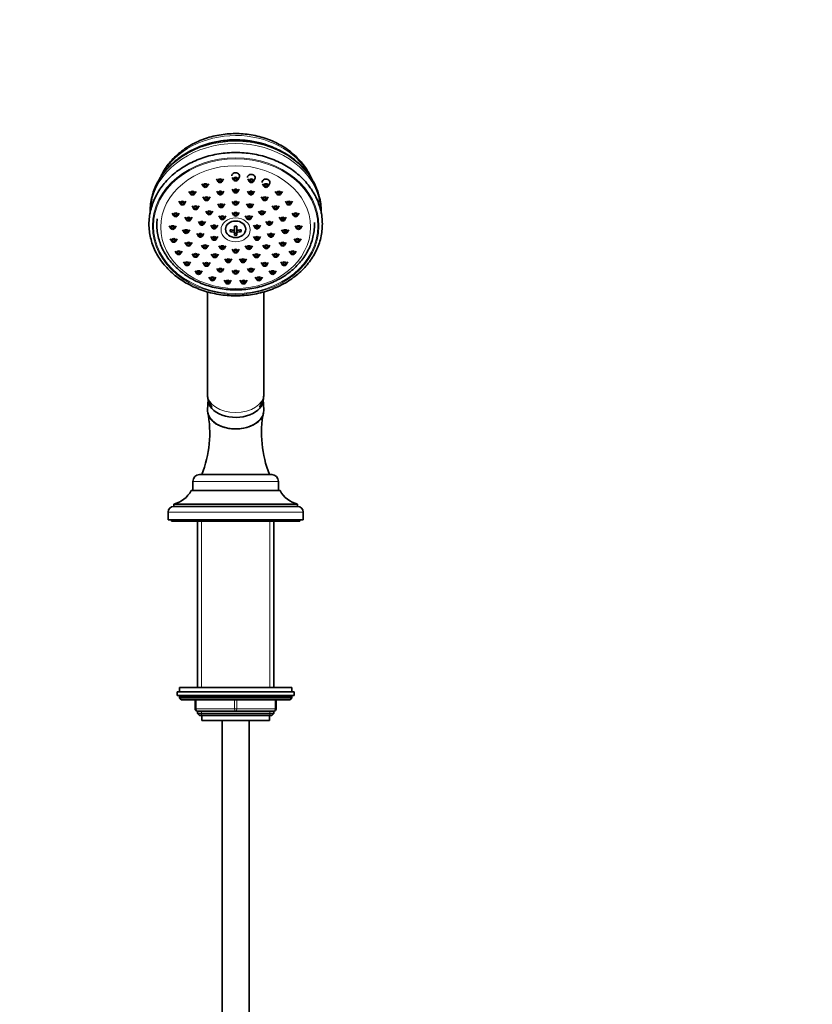
# Model space of a CAD drawing. Units: millimetres. Extents: x 0 to 2463, y 0 to 2753.
# Drawn here: x 1373 to 1725, y 1791 to 2229 of the extents above; entities that cross this region are included whole.
import ezdxf
from ezdxf import colors
from ezdxf.entities.mleader import LeaderData, LeaderLine
from ezdxf.math import Vec2, Vec3

# ---------------------------------------------------------------- set-up
doc = ezdxf.new("R2010")
doc.units = ezdxf.units.MM
doc.layers.add('DV1_Défaut', color=7, linetype='Continuous')
doc.layers.add('Défaut', color=7, linetype='Continuous')

# ---------------------------------------------------------------- blocks, each defined once
blk = doc.blocks.new('_DOT')
at = {"color": 0}
blk.add_line((0, 0), (-1, 0), dxfattribs=at)
at = {"color": 0, "const_width": 0.333}
blk.add_lwpolyline([(-0.1665, 0, 1), (0.1665, 0, 1)], format="xyb", close=True, dxfattribs=at)
blk = doc.blocks.new('SE')
at = {"layer": 'DV1_Défaut', "color": 7, "linetype": 'Continuous', "lineweight": 35}
for p, q in [((1453.87, 2155.77), (1454.54, 2154.62)), ((1456.34, 2154.62), (1457.02, 2155.77)), ((1460.39, 2157.88), (1461.07, 2156.73)), ((1462.87, 2156.73), (1463.55, 2157.88)), ((1467.36, 2158.61), (1468.03, 2157.45)), ((1469.83, 2157.45), (1470.51, 2158.61)), ((1474.32, 2157.88), (1474.99, 2156.73)), ((1476.8, 2156.73), (1477.47, 2157.88)), ((1480.84, 2155.77), (1481.52, 2154.62)), ((1483.32, 2154.62), (1484, 2155.77)), ((1448.19, 2152.39), (1448.86, 2151.24)), ((1450.67, 2151.24), (1451.34, 2152.39)), ((1460.56, 2152.45), (1461.23, 2151.3)), ((1463.04, 2151.3), (1463.71, 2152.45)), ((1467.36, 2153.33), (1468.03, 2152.18)), ((1469.83, 2152.18), (1470.51, 2153.33)), ((1474.15, 2152.45), (1474.83, 2151.3)), ((1476.63, 2151.3), (1477.31, 2152.45)), ((1486.52, 2152.39), (1487.2, 2151.24)), ((1489, 2151.24), (1489.68, 2152.39)), ((1443.71, 2147.96), (1444.39, 2146.81)), ((1446.19, 2146.81), (1446.87, 2147.96)), ((1454.42, 2149.89), (1455.1, 2148.74)), ((1456.9, 2148.74), (1457.58, 2149.89)), ((1460.95, 2146.8), (1461.63, 2145.65)), ((1463.43, 2145.65), (1464.1, 2146.8)), ((1467.36, 2147.91), (1468.03, 2146.76)), ((1469.83, 2146.76), (1470.51, 2147.91)), ((1473.76, 2146.8), (1474.44, 2145.65)), ((1476.24, 2145.65), (1476.92, 2146.8)), ((1480.29, 2149.89), (1480.96, 2148.74)), ((1482.76, 2148.74), (1483.44, 2149.89)), ((1491, 2147.96), (1491.67, 2146.81)), ((1493.47, 2146.81), (1494.15, 2147.96)), ((1440.73, 2142.76), (1441.4, 2141.61)), ((1443.2, 2141.61), (1443.88, 2142.76)), ((1449.56, 2145.9), (1450.23, 2144.75)), ((1452.04, 2144.75), (1452.71, 2145.9)), ((1455.65, 2143.64), (1456.33, 2142.49)), ((1458.13, 2142.49), (1458.8, 2143.64)), ((1467.36, 2143.03), (1468.03, 2141.88)), ((1469.83, 2141.88), (1470.51, 2143.03)), ((1479.06, 2143.64), (1479.74, 2142.49)), ((1481.54, 2142.49), (1482.21, 2143.64)), ((1485.15, 2145.9), (1485.83, 2144.75)), ((1487.63, 2144.75), (1488.31, 2145.9)), ((1493.99, 2142.76), (1494.66, 2141.61)), ((1496.46, 2141.61), (1497.14, 2142.76)), ((1446.43, 2140.88), (1447.11, 2139.73)), ((1448.91, 2139.73), (1449.59, 2140.88)), ((1452.38, 2139), (1453.05, 2137.85)), ((1454.85, 2137.85), (1455.53, 2139)), ((1461.48, 2141.46), (1462.15, 2140.31)), ((1463.96, 2140.31), (1464.63, 2141.46)), ((1473.23, 2141.46), (1473.91, 2140.31)), ((1475.71, 2140.31), (1476.39, 2141.46)), ((1482.33, 2139), (1483.01, 2137.85)), ((1484.81, 2137.85), (1485.49, 2139)), ((1488.28, 2140.88), (1488.95, 2139.73)), ((1490.76, 2139.73), (1491.43, 2140.88)), ((1439.41, 2137.11), (1440.09, 2135.96)), ((1441.89, 2135.96), (1442.56, 2137.11)), ((1445.36, 2135.31), (1446.03, 2134.16)), ((1447.83, 2134.16), (1448.51, 2135.31)), ((1451.69, 2133.66), (1452.37, 2132.51)), ((1454.17, 2132.51), (1454.85, 2133.66)), ((1457.85, 2137.37), (1458.52, 2136.22)), ((1460.32, 2136.22), (1461, 2137.37)), ((1466.43, 2135.34), (1466.43, 2134.52)), ((1468.43, 2136.98), (1468.43, 2135.1)), ((1468.43, 2135.1), (1468.43, 2134.28)), ((1468.43, 2134.28), (1468.43, 2132.88)), ((1468.43, 2133.77), (1469.43, 2133.77)), ((1469.43, 2135.1), (1469.43, 2136.98)), ((1469.43, 2134.28), (1469.43, 2135.1)), ((1469.43, 2132.88), (1469.43, 2134.28)), ((1471.43, 2134.52), (1471.43, 2135.34)), ((1476.87, 2137.37), (1477.54, 2136.22)), ((1479.34, 2136.22), (1480.02, 2137.37)), ((1483.02, 2133.66), (1483.7, 2132.51)), ((1485.5, 2132.51), (1486.17, 2133.66)), ((1489.36, 2135.31), (1490.03, 2134.16)), ((1491.83, 2134.16), (1492.51, 2135.31)), ((1495.3, 2137.11), (1495.98, 2135.96)), ((1497.78, 2135.96), (1498.45, 2137.11)), ((1439.85, 2131.37), (1440.53, 2130.22)), ((1442.33, 2130.22), (1443.01, 2131.37)), ((1446.43, 2129.74), (1447.11, 2128.59)), ((1448.91, 2128.59), (1449.59, 2129.74)), ((1457.85, 2132.31), (1458.52, 2131.15)), ((1460.32, 2131.15), (1461, 2132.31)), ((1476.87, 2132.31), (1477.54, 2131.15)), ((1479.34, 2131.15), (1480.02, 2132.31)), ((1488.28, 2129.74), (1488.95, 2128.59)), ((1490.76, 2128.59), (1491.43, 2129.74)), ((1494.86, 2131.37), (1495.54, 2130.22)), ((1497.34, 2130.22), (1498.01, 2131.37)), ((1442.02, 2125.9), (1442.7, 2124.75)), ((1444.5, 2124.75), (1445.17, 2125.9)), ((1449.56, 2124.72), (1450.23, 2123.56)), ((1452.04, 2123.56), (1452.71, 2124.72)), ((1453.72, 2128.56), (1454.39, 2127.41)), ((1456.19, 2127.41), (1456.87, 2128.56)), ((1458.1, 2124.57), (1458.77, 2123.42)), ((1460.58, 2123.42), (1461.25, 2124.57)), ((1461.48, 2128.21), (1462.15, 2127.06)), ((1463.96, 2127.06), (1464.63, 2128.21)), ((1467.36, 2126.65), (1468.03, 2125.49)), ((1469.83, 2125.49), (1470.51, 2126.65)), ((1473.23, 2128.21), (1473.91, 2127.06)), ((1475.71, 2127.06), (1476.39, 2128.21)), ((1476.61, 2124.57), (1477.29, 2123.42)), ((1479.09, 2123.42), (1479.77, 2124.57)), ((1481, 2128.56), (1481.67, 2127.41)), ((1483.47, 2127.41), (1484.15, 2128.56)), ((1485.15, 2124.72), (1485.83, 2123.56)), ((1487.63, 2123.56), (1488.31, 2124.72)), ((1492.69, 2125.9), (1493.37, 2124.75)), ((1495.17, 2124.75), (1495.84, 2125.9)), ((1445.78, 2121.05), (1446.46, 2119.9)), ((1448.26, 2119.9), (1448.94, 2121.05)), ((1454.42, 2120.73), (1455.1, 2119.58)), ((1456.9, 2119.58), (1457.58, 2120.73)), ((1464.08, 2122.39), (1464.76, 2121.24)), ((1466.56, 2121.24), (1467.23, 2122.39)), ((1470.63, 2122.39), (1471.31, 2121.24)), ((1473.11, 2121.24), (1473.78, 2122.39)), ((1480.29, 2120.73), (1480.96, 2119.58)), ((1482.76, 2119.58), (1483.44, 2120.73)), ((1488.93, 2121.05), (1489.61, 2119.9)), ((1491.41, 2119.9), (1492.08, 2121.05)), ((1450.9, 2117.11), (1451.57, 2115.96)), ((1453.38, 2115.96), (1454.05, 2117.11)), ((1460.56, 2118.17), (1461.23, 2117.02)), ((1463.04, 2117.02), (1463.71, 2118.17)), ((1467.36, 2117.29), (1468.03, 2116.14)), ((1469.83, 2116.14), (1470.51, 2117.29)), ((1474.15, 2118.17), (1474.83, 2117.02)), ((1476.63, 2117.02), (1477.31, 2118.17)), ((1483.81, 2117.11), (1484.49, 2115.96)), ((1486.29, 2115.96), (1486.97, 2117.11)), ((1457.05, 2114.34), (1457.72, 2113.19)), ((1459.53, 2113.19), (1460.2, 2114.34)), ((1463.85, 2112.91), (1464.52, 2111.76)), ((1466.32, 2111.76), (1467, 2112.91)), ((1470.86, 2112.91), (1471.54, 2111.76)), ((1473.34, 2111.76), (1474.02, 2112.91)), ((1477.66, 2114.34), (1478.34, 2113.19)), ((1480.14, 2113.19), (1480.82, 2114.34)), ((1456.43, 2107.76), (1456.43, 2062.19)), ((1481.43, 2062.19), (1481.43, 2107.76)), ((1456.69, 2060.19), (1456.44, 2055.21)), ((1481.43, 2055.21), (1481.18, 2060.19)), ((1452.93, 2026.64), (1484.93, 2026.64)), ((1449.18, 2019.54), (1488.68, 2019.54)), ((1449.93, 2023.64), (1449.93, 2019.64)), ((1449.93, 2019.64), (1487.93, 2019.64)), ((1454.23, 2019.64), (1454.23, 2019.54)), ((1483.63, 2019.54), (1483.63, 2019.64)), ((1487.93, 2019.64), (1487.93, 2023.64)), ((1441.43, 2013.54), (1496.43, 2013.54)), ((1441.43, 2013.54), (1441.43, 2012.54)), ((1441.43, 2012.54), (1496.43, 2012.54)), ((1496.43, 2012.54), (1496.43, 2013.54)), ((1438.93, 2010.04), (1438.93, 2006.54)), ((1438.93, 2006.54), (1498.93, 2006.54)), ((1440.43, 2006.54), (1440.43, 2006.04)), ((1497.43, 2006.04), (1497.43, 2006.54)), ((1498.93, 2006.54), (1498.93, 2010.04)), ((1440.43, 2006.04), (1497.43, 2006.04)), ((1451.93, 2006.04), (1451.93, 1932.14)), ((1485.93, 1932.14), (1485.93, 2006.04)), ((1443.93, 1932.14), (1493.93, 1932.14)), ((1443.93, 1932.14), (1443.93, 1930.14)), ((1493.93, 1930.14), (1493.93, 1932.14)), ((1442.93, 1930.14), (1494.93, 1930.14)), ((1442.93, 1930.14), (1442.93, 1928.64)), ((1442.93, 1928.64), (1494.93, 1928.64)), ((1443.93, 1928.14), (1443.93, 1927.48)), ((1493.93, 1927.48), (1493.93, 1928.14)), ((1494.93, 1928.64), (1494.93, 1930.14)), ((1493.93, 1927.48), (1443.93, 1927.48)), ((1443.93, 1927.48), (1444.78, 1926.64)), ((1493.09, 1926.64), (1444.78, 1926.64)), ((1450.93, 1922.64), (1450.93, 1926.64)), ((1486.93, 1926.64), (1486.93, 1922.64)), ((1493.09, 1926.64), (1493.93, 1927.48)), ((1468.93, 1921.64), (1451.93, 1921.64)), ((1451.93, 1921.64), (1451.93, 1920.54)), ((1451.93, 1920.54), (1485.93, 1920.54)), ((1451.93, 1920.54), (1452.84, 1919.64)), ((1452.84, 1919.64), (1485.03, 1919.64)), ((1453.93, 1919.64), (1453.93, 1917.44)), ((1485.93, 1921.64), (1468.93, 1921.64)), ((1483.93, 1917.44), (1483.93, 1919.64)), ((1485.03, 1919.64), (1485.93, 1920.54)), ((1485.93, 1920.54), (1485.93, 1921.64)), ((1453.93, 1917.44), (1483.93, 1917.44)), ((1462.93, 1917.44), (1462.93, 1548.64)), ((1474.93, 1548.64), (1474.93, 1917.44))]:
    blk.add_line(p, q, dxfattribs=at)
at = {"layer": 'DV1_Défaut', "color": 7, "linetype": 'Continuous', "lineweight": 18}
for p, q in [((1449.93, 2023.64), (1487.93, 2023.64)), ((1438.93, 2010.04), (1498.93, 2010.04)), ((1453.79, 1932.14), (1453.79, 2006.04)), ((1484.08, 1932.14), (1484.08, 2006.04)), ((1493.93, 1928.14), (1443.93, 1928.14)), ((1451.43, 1926.64), (1451.43, 1922.64)), ((1468.43, 1922.64), (1468.43, 1926.64)), ((1469.43, 1926.64), (1469.43, 1922.64)), ((1486.43, 1922.64), (1486.43, 1926.64)), ((1450.93, 1922.64), (1451.43, 1922.64)), ((1451.43, 1922.64), (1468.43, 1922.64)), ((1453.79, 1919.64), (1453.79, 1921.64)), ((1468.43, 1922.64), (1469.43, 1922.64)), ((1469.43, 1922.64), (1486.43, 1922.64)), ((1484.08, 1919.64), (1484.08, 1921.64)), ((1486.43, 1922.64), (1486.93, 1922.64))]:
    blk.add_line(p, q, dxfattribs=at)
at = {"layer": 'DV1_Défaut', "color": 7, "linetype": 'Continuous', "lineweight": 35}
for centre, radius, start, end in [((1468.93, 2149.28), 12.31, 267.6717, 272.3283), ((1468.93, 2145.18), 12.31, 267.6717, 272.3283), ((1406.16, 2045.21), 51.25, 338.7566, 10.367), ((1531.58, 2045.19), 51.14, 169.5984, 201.2799), ((1452.93, 2023.64), 3, 90, 180), ((1484.93, 2023.64), 3, 0, 90), ((1438.6, 2025.2), 12, 283.6436, 331.85), ((1499.26, 2025.2), 12, 208.15, 256.3564), ((1441.43, 2010.04), 2.5, 90, 180), ((1496.43, 2010.04), 2.5, 0, 90), ((1444.43, 1928.14), 0.5, 90, 180), ((1493.43, 1928.14), 0.5, 0, 90), ((1451.93, 1922.64), 1, 180, 270), ((1485.93, 1922.64), 1, 270, 0)]:
    blk.add_arc(centre, radius, start, end, dxfattribs=at)
at = {"layer": 'DV1_Défaut', "color": 7, "linetype": 'Continuous', "lineweight": 18}
for centre, major_axis, ratio, start_param, end_param in [((1468.93, 2147.9), (35.75, 0), 0.819152, 0.435516, 2.707256), ((1468.93, 2146.18), (35.75, 0), 0.819152, 1.063375, 2.100255), ((1468.93, 2142.5), (38, 0), 0.819152, 0.217112, 2.9316), ((1468.93, 2143.5), (38, 0), 0.819152, 0.219542, 2.929645), ((1468.93, 2062.19), (12.5, 0), 0.642788, 3.141593, 6.283185), ((1451.93, 1922.64), (0, -1), 0.5, 4.712389, 6.283185), ((1468.93, 1922.64), (0, -1), 0.5, 4.712389, 6.283185), ((1468.93, 1922.64), (0, -1), 0.5, 0, 1.570796), ((1485.93, 1922.64), (0, 1), 0.5, 3.141593, 4.712389)]:
    blk.add_ellipse(centre, major_axis=major_axis, ratio=ratio, start_param=start_param, end_param=end_param, dxfattribs=at)
at = {"layer": 'DV1_Défaut', "color": 7, "linetype": 'Continuous', "lineweight": 35}
for centre, major_axis, ratio, start_param, end_param in [((1468.93, 2145.77), (-35.96, 0), 0.819152, 4.712389, 4.953245), ((1468.93, 2145.77), (-35.96, 0), 0.819152, 4.575684, 4.607403), ((1468.93, 2159.23), (-1.75, 0), 0.819152, 2.693136, 6.283185), ((1475.9, 2158.51), (-1.75, 0), 0.819152, 2.693136, 6.283185), ((1482.42, 2156.39), (-1.75, 0), 0.819152, 2.693136, 6.283185), ((1468.93, 2143.5), (38, 0), 0.819152, 2.929645, 3.141593), ((1468.93, 2142.5), (38, 0), 0.819152, 2.9316, 3.141593), ((1468.93, 2143.5), (38, 0), 0.819152, 0, 0.219542), ((1468.93, 2142.5), (38, 0), 0.819152, 0, 0.217112), ((1468.93, 2139.39), (-7.48, 0), 0.573576, 1.230171, 1.503931), ((1468.93, 2138.57), (-7.48, 0), 0.573576, 1.230171, 1.503931), ((1468.93, 2139.39), (7.48, 0), 0.573576, 4.779254, 5.053014), ((1468.93, 2138.57), (7.48, 0), 0.573576, 4.779254, 5.053014), ((1468.93, 2059.93), (-12.25, 0), 0.642788, 6.250907, 6.283185), ((1468.93, 2059.93), (-12.25, 0), 0.642788, 0, 3.173871), ((1468.93, 2054.95), (-12.5, 0), 0.642788, 6.250907, 6.283185), ((1468.93, 2054.95), (-12.5, 0), 0.642788, 0, 3.173871)]:
    blk.add_ellipse(centre, major_axis=major_axis, ratio=ratio, start_param=start_param, end_param=end_param, dxfattribs=at)
at = {"layer": 'DV1_Défaut', "color": 7, "linetype": 'Continuous', "lineweight": 18}
for centre, major_axis in [((1468.93, 2136.97), (37, 0)), ((1468.93, 2136.97), (-36.5, 0)), ((1468.93, 2136.52), (33.27, 0)), ((1468.93, 2135.3), (6.5, 0))]:
    blk.add_ellipse(centre, major_axis=major_axis, ratio=0.819152, dxfattribs=at)
at = {"layer": 'DV1_Défaut', "color": 7, "linetype": 'Continuous', "lineweight": 35}
for centre, major_axis in [((1455.44, 2154.97), (-1, 0)), ((1455.44, 2154.97), (-0.5, 0)), ((1461.97, 2157.09), (-1, 0)), ((1461.97, 2157.09), (-0.5, 0)), ((1468.93, 2157.81), (-1, 0)), ((1468.93, 2157.81), (-0.5, 0)), ((1475.9, 2157.09), (-1, 0)), ((1475.9, 2157.09), (-0.5, 0)), ((1482.42, 2154.97), (-1, 0)), ((1482.42, 2154.97), (-0.5, 0)), ((1449.77, 2151.59), (-1, 0)), ((1449.77, 2151.59), (-0.5, 0)), ((1462.13, 2151.65), (-1, 0)), ((1462.13, 2151.65), (-0.5, 0)), ((1468.93, 2152.53), (-1, 0)), ((1468.93, 2152.53), (-0.5, 0)), ((1475.73, 2151.65), (-1, 0)), ((1475.73, 2151.65), (-0.5, 0)), ((1488.1, 2151.59), (-1, 0)), ((1488.1, 2151.59), (-0.5, 0)), ((1445.29, 2147.16), (-1, 0)), ((1445.29, 2147.16), (-0.5, 0)), ((1456, 2149.09), (-1, 0)), ((1456, 2149.09), (-0.5, 0)), ((1462.53, 2146), (-1, 0)), ((1462.53, 2146), (-0.5, 0)), ((1468.93, 2147.12), (-1, 0)), ((1468.93, 2147.12), (-0.5, 0)), ((1475.34, 2146), (-1, 0)), ((1475.34, 2146), (-0.5, 0)), ((1481.86, 2149.09), (-1, 0)), ((1481.86, 2149.09), (-0.5, 0)), ((1492.57, 2147.16), (-1, 0)), ((1492.57, 2147.16), (-0.5, 0)), ((1442.3, 2141.96), (-1, 0)), ((1442.3, 2141.96), (-0.5, 0)), ((1451.13, 2145.11), (-1, 0)), ((1451.13, 2145.11), (-0.5, 0)), ((1457.23, 2142.85), (-1, 0)), ((1457.23, 2142.85), (-0.5, 0)), ((1468.93, 2142.23), (-1, 0)), ((1468.93, 2142.23), (-0.5, 0)), ((1480.64, 2142.85), (-1, 0)), ((1480.64, 2142.85), (-0.5, 0)), ((1486.73, 2145.11), (-1, 0)), ((1486.73, 2145.11), (-0.5, 0)), ((1495.56, 2141.96), (-1, 0)), ((1495.56, 2141.96), (-0.5, 0)), ((1448.01, 2140.08), (-1, 0)), ((1448.01, 2140.08), (-0.5, 0)), ((1453.95, 2138.2), (-1, 0)), ((1453.95, 2138.2), (-0.5, 0)), ((1463.05, 2140.67), (-1, 0)), ((1463.05, 2140.67), (-0.5, 0)), ((1468.93, 2135.54), (-4.5, 0)), ((1474.81, 2140.67), (-1, 0)), ((1474.81, 2140.67), (-0.5, 0)), ((1483.91, 2138.2), (-1, 0)), ((1483.91, 2138.2), (-0.5, 0)), ((1489.86, 2140.08), (-1, 0)), ((1489.86, 2140.08), (-0.5, 0)), ((1440.99, 2136.31), (-1, 0)), ((1440.99, 2136.31), (-0.5, 0)), ((1446.93, 2134.51), (-1, 0)), ((1446.93, 2134.51), (-0.5, 0)), ((1453.27, 2132.87), (-1, 0)), ((1453.27, 2132.87), (-0.5, 0)), ((1459.42, 2136.57), (-1, 0)), ((1459.42, 2136.57), (-0.5, 0)), ((1478.44, 2136.57), (-1, 0)), ((1478.44, 2136.57), (-0.5, 0)), ((1484.6, 2132.87), (-1, 0)), ((1484.6, 2132.87), (-0.5, 0)), ((1490.93, 2134.51), (-1, 0)), ((1490.93, 2134.51), (-0.5, 0)), ((1496.88, 2136.31), (-1, 0)), ((1496.88, 2136.31), (-0.5, 0)), ((1441.43, 2130.58), (-1, 0)), ((1441.43, 2130.58), (-0.5, 0)), ((1448.01, 2128.94), (-1, 0)), ((1448.01, 2128.94), (-0.5, 0)), ((1459.42, 2131.51), (-1, 0)), ((1459.42, 2131.51), (-0.5, 0)), ((1478.44, 2131.51), (-1, 0)), ((1478.44, 2131.51), (-0.5, 0)), ((1489.86, 2128.94), (-1, 0)), ((1489.86, 2128.94), (-0.5, 0)), ((1496.44, 2130.58), (-1, 0)), ((1496.44, 2130.58), (-0.5, 0)), ((1443.6, 2125.11), (-1, 0)), ((1443.6, 2125.11), (-0.5, 0)), ((1451.13, 2123.92), (-1, 0)), ((1451.13, 2123.92), (-0.5, 0)), ((1455.29, 2127.76), (-1, 0)), ((1455.29, 2127.76), (-0.5, 0)), ((1459.67, 2123.78), (-1, 0)), ((1463.05, 2127.41), (-1, 0)), ((1463.05, 2127.41), (-0.5, 0)), ((1468.93, 2125.85), (-1, 0)), ((1468.93, 2125.85), (-0.5, 0)), ((1474.81, 2127.41), (-1, 0)), ((1474.81, 2127.41), (-0.5, 0)), ((1478.19, 2123.78), (-1, 0)), ((1482.57, 2127.76), (-1, 0)), ((1482.57, 2127.76), (-0.5, 0)), ((1486.73, 2123.92), (-1, 0)), ((1486.73, 2123.92), (-0.5, 0)), ((1494.27, 2125.11), (-1, 0)), ((1494.27, 2125.11), (-0.5, 0)), ((1447.36, 2120.25), (-1, 0)), ((1447.36, 2120.25), (-0.5, 0)), ((1456, 2119.93), (-1, 0)), ((1456, 2119.93), (-0.5, 0)), ((1459.67, 2123.78), (-0.5, 0)), ((1465.66, 2121.6), (-1, 0)), ((1465.66, 2121.6), (-0.5, 0)), ((1472.21, 2121.6), (-1, 0)), ((1472.21, 2121.6), (-0.5, 0)), ((1478.19, 2123.78), (-0.5, 0)), ((1481.86, 2119.93), (-1, 0)), ((1481.86, 2119.93), (-0.5, 0)), ((1490.51, 2120.25), (-1, 0)), ((1490.51, 2120.25), (-0.5, 0)), ((1452.47, 2116.32), (-1, 0)), ((1452.47, 2116.32), (-0.5, 0)), ((1462.13, 2117.37), (-1, 0)), ((1462.13, 2117.37), (-0.5, 0)), ((1468.93, 2116.49), (-1, 0)), ((1468.93, 2116.49), (-0.5, 0)), ((1475.73, 2117.37), (-1, 0)), ((1475.73, 2117.37), (-0.5, 0)), ((1485.39, 2116.32), (-1, 0)), ((1485.39, 2116.32), (-0.5, 0)), ((1458.63, 2113.55), (-1, 0)), ((1458.63, 2113.55), (-0.5, 0)), ((1465.42, 2112.12), (-1, 0)), ((1465.42, 2112.12), (-0.5, 0)), ((1472.44, 2112.12), (-1, 0)), ((1472.44, 2112.12), (-0.5, 0)), ((1479.24, 2113.55), (-1, 0)), ((1479.24, 2113.55), (-0.5, 0))]:
    blk.add_ellipse(centre, major_axis=major_axis, ratio=0.819152, dxfattribs=at)
for points, knots in [([(1502.35, 2158.63), (1502.2, 2158.96), (1501.6, 2160.22), (1500.39, 2162.35), (1498.53, 2164.92), (1496.37, 2167.32), (1493.93, 2169.54), (1491.24, 2171.53), (1488.32, 2173.29), (1485.2, 2174.8), (1481.92, 2176.03), (1478.51, 2176.99), (1475, 2177.65), (1471.43, 2178.01), (1467.83, 2178.07), (1464.23, 2177.82), (1460.69, 2177.27), (1457.22, 2176.43), (1453.87, 2175.3), (1450.68, 2173.88), (1447.66, 2172.2), (1444.86, 2170.27), (1442.3, 2168.1), (1440.01, 2165.73), (1438.02, 2163.17), (1436.5, 2160.7), (1435.7, 2159.06), (1435.39, 2158.36)], [0, 0, 0, 0, 0.01418, 0.054853, 0.095695, 0.136714, 0.177905, 0.219247, 0.260715, 0.302282, 0.34392, 0.385611, 0.427339, 0.469095, 0.510872, 0.552668, 0.594482, 0.636311, 0.678149, 0.719987, 0.761811, 0.803597, 0.845317, 0.886936, 0.928417, 0.969727, 1, 1, 1, 1]), ([(1468.93, 2175.1), (1468.21, 2175.09), (1466.44, 2175.07), (1463.24, 2174.8), (1459.64, 2174.19), (1456.08, 2173.3), (1452.66, 2172.12), (1449.39, 2170.67), (1446.3, 2168.96), (1443.42, 2167), (1440.79, 2164.82), (1438.42, 2162.44), (1436.35, 2159.87), (1434.58, 2157.15), (1433.17, 2154.32), (1432.24, 2151.94), (1431.94, 2150.65), (1431.85, 2150.25)], [0, 0, 0, 0, 0.038689, 0.110832, 0.183008, 0.255195, 0.327389, 0.399583, 0.471763, 0.54391, 0.616001, 0.688004, 0.759885, 0.831611, 0.903155, 0.974503, 1, 1, 1, 1]), ([(1505.97, 2150.49), (1505.7, 2151.42), (1505.2, 2153.13), (1503.95, 2155.91), (1502.35, 2158.66), (1500.43, 2161.28), (1498.21, 2163.74), (1495.72, 2166), (1492.97, 2168.05), (1489.99, 2169.88), (1486.81, 2171.45), (1483.46, 2172.76), (1479.97, 2173.79), (1476.4, 2174.53), (1472.64, 2175.01), (1470.32, 2175.07), (1468.93, 2175.1)], [0, 0, 0, 0, 0.060365, 0.13173, 0.203245, 0.274931, 0.346794, 0.418819, 0.490986, 0.563267, 0.635635, 0.708066, 0.780542, 0.85305, 0.925581, 1, 1, 1, 1]), ([(1468.93, 2106.02), (1469.66, 2106.03), (1471.43, 2106.05), (1474.63, 2106.32), (1478.26, 2106.92), (1481.83, 2107.8), (1485.28, 2108.97), (1488.57, 2110.41), (1491.69, 2112.1), (1494.59, 2114.04), (1497.25, 2116.19), (1499.64, 2118.56), (1501.75, 2121.1), (1503.56, 2123.8), (1505.03, 2126.63), (1506.17, 2129.56), (1506.96, 2132.57), (1507.4, 2135.63), (1507.48, 2138.7), (1507.2, 2141.76), (1506.56, 2144.79), (1505.58, 2147.75), (1504.25, 2150.62), (1502.6, 2153.37), (1500.64, 2155.97), (1498.38, 2158.41), (1495.84, 2160.66), (1493.06, 2162.69), (1490.04, 2164.5), (1486.84, 2166.05), (1483.46, 2167.34), (1479.95, 2168.36), (1476.34, 2169.1), (1472.65, 2169.54), (1468.94, 2169.69), (1465.22, 2169.54), (1461.53, 2169.1), (1457.92, 2168.36), (1454.4, 2167.34), (1451.02, 2166.05), (1447.81, 2164.49), (1444.79, 2162.68), (1442, 2160.64), (1439.46, 2158.38), (1437.2, 2155.94), (1435.23, 2153.32), (1433.58, 2150.55), (1432.26, 2147.67), (1431.28, 2144.7), (1430.65, 2141.66), (1430.38, 2138.6), (1430.47, 2135.52), (1430.92, 2132.47), (1431.72, 2129.47), (1432.86, 2126.55), (1434.34, 2123.74), (1436.14, 2121.05), (1438.25, 2118.52), (1440.64, 2116.17), (1443.3, 2114.02), (1446.19, 2112.09), (1449.3, 2110.41), (1452.59, 2108.97), (1456.03, 2107.81), (1459.6, 2106.92), (1463.23, 2106.32), (1466.43, 2106.05), (1468.21, 2106.03), (1468.93, 2106.02)], [0, 0, 0, 0, 0.008197, 0.02362, 0.039048, 0.054477, 0.069907, 0.085337, 0.100766, 0.116191, 0.13161, 0.147018, 0.162412, 0.177787, 0.19314, 0.208469, 0.223773, 0.239055, 0.254322, 0.269582, 0.28484, 0.300105, 0.315385, 0.330685, 0.346006, 0.36135, 0.376714, 0.392094, 0.407488, 0.422891, 0.438302, 0.453718, 0.469138, 0.48456, 0.499984, 0.515409, 0.530837, 0.546265, 0.561695, 0.577126, 0.592555, 0.607983, 0.623405, 0.638819, 0.654221, 0.669607, 0.684972, 0.700314, 0.715631, 0.730924, 0.746199, 0.761461, 0.776719, 0.791979, 0.807251, 0.822539, 0.837849, 0.853181, 0.868535, 0.883907, 0.899294, 0.914692, 0.9301, 0.945513, 0.960931, 0.976352, 0.991775, 1, 1, 1, 1]), ([(1434.06, 2140.13), (1433.97, 2139.24), (1433.88, 2137.37), (1434.08, 2134.52), (1434.64, 2131.61), (1435.55, 2128.77), (1436.8, 2126.02), (1438.37, 2123.39), (1440.26, 2120.91), (1442.45, 2118.59), (1444.9, 2116.47), (1447.61, 2114.57), (1450.53, 2112.9), (1453.64, 2111.48), (1456.91, 2110.34), (1460.31, 2109.47), (1463.76, 2108.89), (1466.73, 2108.65), (1468.34, 2108.63), (1468.93, 2108.63)], [0, 0, 0, 0, 0.055318, 0.115927, 0.176521, 0.237146, 0.297851, 0.358668, 0.419615, 0.480693, 0.54189, 0.603187, 0.664563, 0.725997, 0.787473, 0.848977, 0.910501, 0.97204, 1, 1, 1, 1]), ([(1468.93, 2108.63), (1469.63, 2108.63), (1471.32, 2108.66), (1474.38, 2108.93), (1477.84, 2109.53), (1481.23, 2110.42), (1484.49, 2111.59), (1487.6, 2113.03), (1490.51, 2114.73), (1493.21, 2116.66), (1495.65, 2118.81), (1497.82, 2121.16), (1499.68, 2123.68), (1501.23, 2126.34), (1502.45, 2129.12), (1503.32, 2131.98), (1503.83, 2134.9), (1503.95, 2137.13), (1503.92, 2138.37), (1503.91, 2138.63)], [0, 0, 0, 0, 0.033937, 0.097451, 0.160994, 0.224547, 0.288104, 0.35166, 0.415204, 0.47872, 0.542187, 0.60558, 0.668869, 0.73203, 0.795044, 0.857905, 0.920626, 0.983238, 1, 1, 1, 1]), ([(1456.47, 2062.24), (1456.46, 2062.04), (1456.41, 2061.33), (1456.68, 2059.97), (1457.26, 2058.35), (1457.91, 2057.27), (1458.32, 2056.72), (1458.39, 2056.63)], [0, 0, 0, 0, 0.087132, 0.376801, 0.660718, 0.943837, 1, 1, 1, 1]), ([(1479.48, 2056.64), (1479.79, 2057.04), (1480.39, 2057.95), (1481.04, 2059.45), (1481.4, 2060.92), (1481.39, 2061.77), (1481.39, 2062.16)], [0, 0, 0, 0, 0.25862, 0.543459, 0.824525, 1, 1, 1, 1]), ([(1456.58, 2054.43), (1456.67, 2053.56), (1456.98, 2052.71), (1458.11, 2050.94), (1459.02, 2050.05), (1461.32, 2048.55), (1462.68, 2047.95), (1464.93, 2047.34), (1465.7, 2047.18), (1467.29, 2046.97), (1468.12, 2046.92), (1470.55, 2046.92), (1472.19, 2047.13), (1475.17, 2047.95), (1476.55, 2048.55), (1478.83, 2050.04), (1479.74, 2050.92), (1480.48, 2052.08), (1480.59, 2052.28), (1480.69, 2052.47)], [0, 0, 0, 0, 0.117929, 0.117929, 0.260284, 0.260284, 0.40264, 0.40264, 0.473818, 0.473818, 0.544996, 0.544996, 0.687352, 0.687352, 0.829708, 0.829708, 0.972064, 0.972064, 1, 1, 1, 1])]:
    blk.add_open_spline(points, degree=3, knots=knots, dxfattribs=at)

msp = doc.modelspace()

# ---------------------------------------------------------------- block references
at = {"layer": 'Défaut'}
msp.add_blockref('SE', (0, 0), dxfattribs=at)

# ---------------------------------------------------------------- leaders
at = {"layer": 'Défaut', "color": 7, "linetype": 'Continuous', "lineweight": 18}
ml = msp.add_multileader_mtext('Standard', dxfattribs=at)
ml.set_content('{\\pxsm0.9;\\fSolid Edge ISO|b1||i0||c0|p34;\\W1.;29/09/2022\\P}', color=256)
ml.set_leader_properties()
ml.set_arrow_properties(name='DOT')
ml.build(insert=Vec2(0, 0))
ml.multileader.update_dxf_attribs({"leader_type": 0, "dogleg_length": 0, "arrow_head_size": 12})
ctx = ml.context
ctx.base_point, ctx.char_height, ctx.arrow_head_size, ctx.landing_gap_size = Vec3(2375, 2729.88), 12, 12, 4.2
notes = []
notes.append((ctx, [(0, (0, 0, 0), (0, 0), (1, 0), 1, [])]))
ctx.mtext.insert = Vec3(2377, 2736)
for ctx, leaders in notes:
    for number, flags, end, landing, length, lines in leaders:
        leader = LeaderData()
        leader.index, (leader.has_last_leader_line, leader.has_dogleg_vector, leader.attachment_direction) = number, flags
        leader.last_leader_point, leader.dogleg_vector, leader.dogleg_length = Vec3(end), Vec3(landing), length
        for number, points, colour, breaks in lines:
            line = LeaderLine()
            line.index, line.vertices, line.color, line.breaks = number, Vec3.list(points), colors.encode_raw_color(colour), breaks
            leader.lines.append(line)
        ctx.leaders.append(leader)

doc.saveas('drawing.dxf')
